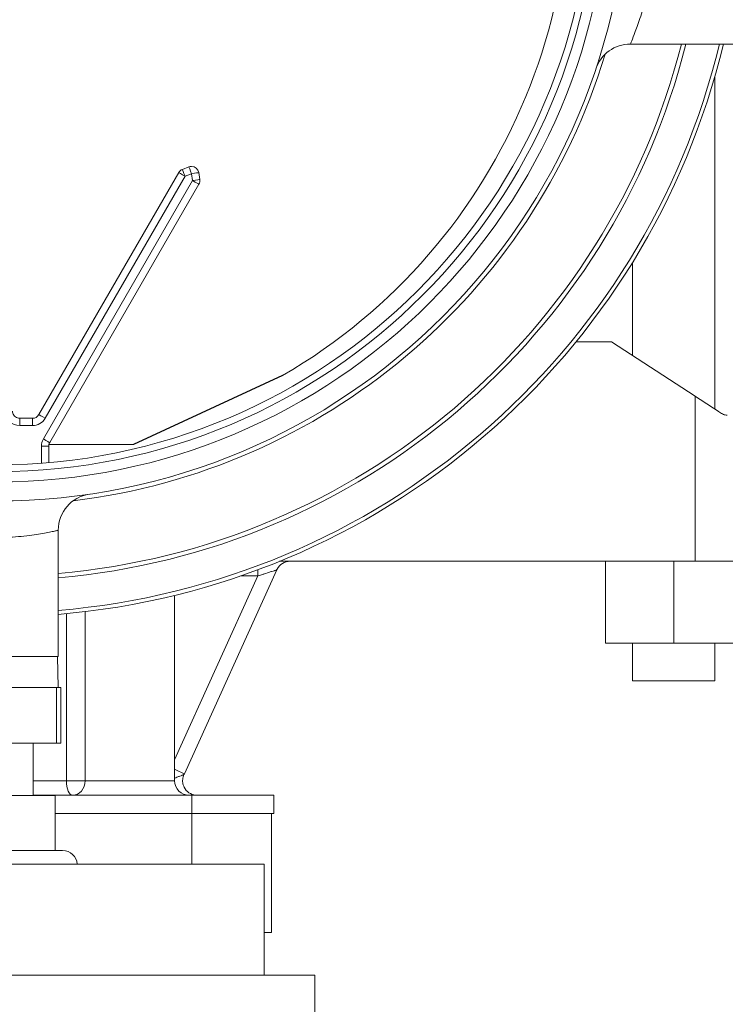
# Model space of a CAD drawing. Units: inches. Extents: x 15 to 210, y 1 to 308.
# Drawn here: x 195 to 199, y 29 to 35 of the extents above; entities that cross this region are included whole.
import ezdxf

# ---------------------------------------------------------------- set-up
doc = ezdxf.new("R2010")
doc.units = ezdxf.units.IN
doc.header["$MEASUREMENT"] = 0

# ---------------------------------------------------------------- blocks, each defined once
blk = doc.blocks.new('8_INCH_CR2_TD_TOP')
at = {"color": 0, "linetype": 'Continuous', "lineweight": 0}
for p, q in [((4.3301, -1.1875), (6.3755, -1.1875)), ((4.9065, -1.4097), (4.9065, -3.6838)), ((0.2874, -3.7222), (1.2432, -2.0668)), ((1.2432, -2.0668), (0.2875, -3.7222)), ((1.2432, -2.0668), (1.2432, -2.0668)), ((1.2685, -2.0452), (1.313, -2.028)), ((1.3131, -2.028), (1.2685, -2.0452)), ((1.2685, -2.0452), (1.2685, -2.0452)), ((1.331, -2.0747), (1.2865, -2.0918)), ((1.313, -2.028), (1.3131, -2.028)), ((1.331, -2.0247), (1.331, -2.0247)), ((1.3385, -2.1218), (1.331, -2.0747)), ((1.3878, -2.114), (1.3804, -2.0669)), ((0.3184, -3.8886), (1.3385, -2.1218)), ((1.2865, -2.0918), (0.3308, -3.7472)), ((0.3617, -3.9136), (1.3817, -2.1468)), ((4.3435, -2.6824), (4.3435, -3.3182)), ((3.9572, -3.2252), (4.2003, -3.2252)), ((4.7712, -3.5959), (4.2003, -3.2252)), ((4.7712, -4.7252), (4.7712, -3.5959)), ((0.2441, -3.7472), (0.157, -3.7472)), ((0.2875, -3.7222), (0.2874, -3.7222)), ((0.2442, -3.7972), (0.157, -3.7972)), ((0.305, -4.0541), (0.305, -3.9386)), ((0.355, -3.9386), (0.305, -3.9386)), ((0.355, -4.05), (0.355, -3.9386)), ((0.9354, -3.9252), (0.3568, -3.9252)), ((0.42, -4.513), (0.42, -5.3755)), ((1.9323, -4.7252), (4.7712, -4.7252)), ((4.1599, -4.7252), (4.1599, -5.2852)), ((4.1601, -4.7252), (4.1601, -5.2852)), ((4.6252, -4.7252), (4.6252, -5.2852)), ((5.4, -4.7252), (4.7712, -4.7252)), ((1.2153, -6.0825), (1.785, -4.8252)), ((1.2819, -6.1776), (1.9135, -4.7839)), ((1.785, -4.8252), (1.667, -4.8252)), ((1.2153, -6.2252), (1.2153, -4.9582)), ((0.4758, -6.2252), (0.4758, -5.0828)), ((0.6035, -6.2252), (0.6035, -5.0692)), ((4.1601, -5.2852), (4.1599, -5.2852)), ((4.6252, -5.2852), (4.1601, -5.2852)), ((4.3435, -5.2852), (4.3435, -5.5422)), ((5.0901, -5.2852), (4.6252, -5.2852)), ((4.9065, -5.2852), (4.9065, -5.5422)), ((-0.42, -5.3755), (0.42, -5.3755)), ((0.4144, -5.3755), (0.42, -5.5891)), ((4.3435, -5.5422), (4.3435, -5.5422)), ((4.3435, -5.5422), (4.9065, -5.5422)), ((0.03, -5.5891), (0.4075, -5.5891)), ((0.4375, -5.5891), (0.4075, -5.5891)), ((0.4075, -5.5891), (0.4075, -5.9691)), ((0.4375, -5.5891), (0.4375, -5.9691)), ((0.03, -5.9691), (0.4075, -5.9691)), ((0.25, -5.9691), (0.25, -6.3277)), ((0.4075, -5.9691), (0.4375, -5.9691)), ((0.4758, -6.2252), (0.25, -6.2252)), ((0.4758, -6.2252), (0.6035, -6.2252)), ((1.2153, -6.2252), (0.6035, -6.2252)), ((0, -6.3277), (0.4, -6.3277)), ((1.3323, -6.3252), (0.25, -6.3252)), ((0.4, -6.7027), (0.4, -6.3277)), ((1.3323, -6.3252), (1.3323, -6.4502)), ((1.8934, -6.3252), (1.8934, -6.4502)), ((1.3323, -6.4502), (0.4, -6.4502)), ((1.3323, -6.4502), (1.3323, -6.7952)), ((1.8777, -6.4502), (1.8777, -7.2627)), ((0.05, -6.7027), (0.45, -6.7027)), ((-1.8275, -6.7952), (1.8275, -6.7952)), ((1.8275, -6.7952), (1.8275, -7.5552)), ((-2.1725, -7.5552), (2.1725, -7.5552)), ((2.1725, -7.5552), (2.1725, -7.9802))]:
    blk.add_line(p, q, dxfattribs=at)
blk.add_line((1.9526, -3.4551), (0.9354, -3.9252))
for radius in [4.3125, 4.1825, 4.1123, 4.0655]:
    blk.add_circle((0, 0), radius, dxfattribs=at)
for centre, radius, start, end in [((0, 0), 4.8564, 14.15351, 265.03868), ((0, 0), 5.0782, 274.74414, 346.47663), ((0, 0), 4.8564, 274.96132, 345.84649), ((0, 0), 5.105, 274.71919, 346.54892), ((0, 0), 4.8266, 274.99205, 345.75718), ((4.3301, -1.4375), 0.25, 90, 161.63505), ((0, 0), 4.3425, 276.91585, 343.16358), ((1.331, -2.0747), 0.05, 8.951, 90), ((1.3384, -2.1218), 0.05, 330, 8.951), ((0.67, -4.513), 0.25, 98.44438, 179.99999), ((1.3153, -6.2252), 0.1, 180, 270), ((0.45, -6.8027), 0.1, 4.31253, 90)]:
    blk.add_arc(centre, radius, start, end, dxfattribs=at)
at = {"color": 0, "linetype": 'Continuous', "lineweight": 0, "extrusion": (2.21299e-16, -1.98726e-20, -1)}
blk.add_ellipse((0, -0.0327), major_axis=(0, -3.9489), ratio=0.991133, start_param=-12.044056, end_param=-6.8055, dxfattribs=at)
at = {"color": 0, "linetype": 'Continuous', "lineweight": 0}
for centre, major_axis, ratio, start_param, end_param in [((1.2865, -2.0918), (0, 0.05), 1, 0.367374, 1.047198), ((1.2865, -2.0918), (0, 0.05), 1, 0.367374, 1.047198), ((1.2865, -2.0918), (-0.0433, 0.025), 0.000159, -1.571071, -0.000275), ((1.2865, -2.0918), (-0.018, 0.0467), 0.000296, -1.57091, -0.000114), ((1.331, -2.0747), (0, 0.05), 1, 0, 0.367374), ((1.331, -2.0747), (0, 0.05), 1, 0, 0.367374), ((1.331, -2.0747), (-0.018, 0.0467), 0.000296, -1.57091, -0.000114), ((1.331, -2.0747), (0.0494, 0.0078), 0.000049, -1.570483, 0), ((1.3384, -2.1218), (0.0494, 0.0078), 0.000049, -1.570483, 0), ((0.157, -3.6972), (0, -0.1), 1, -1.570796, 0), ((0.157, -3.7972), (0, 0.05), 0.000318, -1.570796, 0), ((0.2441, -3.7972), (0, 0.05), 0.000318, -1.570796, 0), ((0.2442, -3.6972), (0, -0.1), 1, 0, 1.047198), ((0.3308, -3.7472), (-0.0433, 0.025), 0.000159, -1.571071, -0.000275), ((0.405, -3.9386), (0, -0.1), 1, -2.094395, -1.570796), ((2.0046, -4.8252), (0, 0.1), 1, 0, 1.089476), ((1.7851, -4.8252), (0, -0.1), 0.000318, -2.008797, -1.570796), ((0.5181, -6.2252), (0, -0.1), 0.853861, 0, 1.570796)]:
    blk.add_ellipse(centre, major_axis=major_axis, ratio=ratio, start_param=start_param, end_param=end_param, dxfattribs=at)
at = {"color": 0, "linetype": 'Continuous', "lineweight": 0, "extrusion": (2.67868e-28, -3.83265e-16, -1)}
blk.add_ellipse((1.3384, -2.1218), major_axis=(0.0433, -0.025), ratio=0.000159, start_param=-1.570521, end_param=0, dxfattribs=at)
at = {"color": 0, "linetype": 'Continuous', "lineweight": 0, "extrusion": (2.38236e-28, -3.4078e-16, -1)}
blk.add_ellipse((4.65, -3.5174), major_axis=(0.75, -0.487), ratio=0.000145, start_param=-1.408575, end_param=-1.155254, dxfattribs=at)
at = {"color": 0, "linetype": 'Continuous', "lineweight": 0, "extrusion": (2.21287e-16, 1.48728e-20, -1)}
blk.add_ellipse((0.2441, -3.6972), major_axis=(0, -0.05), ratio=1, start_param=-1.047198, end_param=0, dxfattribs=at)
blk.add_ellipse((0.2441, -3.6972), major_axis=(0, -0.05), ratio=1, start_param=-1.047198, end_param=0, dxfattribs=at)
at = {"color": 0, "linetype": 'Continuous', "lineweight": 0, "extrusion": (2.67843e-28, -3.83265e-16, -1)}
blk.add_ellipse((0.3184, -3.8886), major_axis=(0.0433, -0.025), ratio=0.000159, start_param=-1.570521, end_param=0, dxfattribs=at)
at = {"color": 0, "linetype": 'Continuous', "lineweight": 0, "extrusion": (-1.75498e-13, -3.87792e-13, -1)}
blk.add_ellipse((1.1909, -6.1364), major_axis=(0.0911, -0.0413), ratio=0.000131, start_param=-1.299385, end_param=0.000012, dxfattribs=at)
at = {"color": 0, "linetype": 'Continuous', "lineweight": 0, "extrusion": (3.28114e-16, -1.44901e-29, -1)}
blk.add_ellipse((0.5181, -6.2252), major_axis=(0, -0.1), ratio=0.422956, start_param=0, end_param=1.570796, dxfattribs=at)
at = {"color": 0, "linetype": 'Continuous', "lineweight": 0, "extrusion": (2.21313e-16, 6.47976e-26, -1)}
blk.add_ellipse((1.3702, -6.2252), major_axis=(0, -0.1), ratio=1, start_param=0, end_param=0.968009, dxfattribs=at)
at = {"color": 0, "linetype": 'Continuous', "lineweight": 0}
for points, knots in [([(4.3301, 1.1875), (4.3301, 1.1875), (4.333, 1.1805), (4.3384, 1.1666), (4.3439, 1.1527), (4.3521, 1.1318), (4.3623, 1.1043), (4.3725, 1.0767), (4.3848, 1.0424), (4.3982, 1.0023), (4.4116, 0.9623), (4.426, 0.9164), (4.4404, 0.8661), (4.4548, 0.8158), (4.4691, 0.761), (4.4825, 0.7029), (4.4958, 0.6448), (4.5082, 0.5834), (4.5189, 0.5197), (4.5296, 0.4561), (4.5387, 0.3903), (4.5457, 0.3231), (4.5527, 0.256), (4.5576, 0.1876), (4.5602, 0.1185), (4.5629, 0.0494), (4.5632, -0.0203), (4.5612, -0.0901), (4.5592, -0.1599), (4.5548, -0.2297), (4.5482, -0.2986), (4.5415, -0.3675), (4.5327, -0.4354), (4.522, -0.5011), (4.5113, -0.5669), (4.4988, -0.6304), (4.4853, -0.6906), (4.4717, -0.7507), (4.457, -0.8074), (4.4425, -0.8589), (4.4279, -0.9104), (4.4133, -0.9568), (4.3998, -0.9976), (4.3862, -1.0385), (4.3736, -1.0737), (4.3631, -1.1021), (4.3526, -1.1305), (4.3442, -1.1521), (4.3385, -1.1664), (4.3329, -1.1806), (4.3301, -1.1875), (4.3301, -1.1875)], [0, 0, 0, 0, 0.0588235, 0.0588235, 0.0588235, 0.1176471, 0.1176471, 0.1176471, 0.1764706, 0.1764706, 0.1764706, 0.2352941, 0.2352941, 0.2352941, 0.2941176, 0.2941176, 0.2941176, 0.3529412, 0.3529412, 0.3529412, 0.4117647, 0.4117647, 0.4117647, 0.4705882, 0.4705882, 0.4705882, 0.5294118, 0.5294118, 0.5294118, 0.5882353, 0.5882353, 0.5882353, 0.6470588, 0.6470588, 0.6470588, 0.7058824, 0.7058824, 0.7058824, 0.7647059, 0.7647059, 0.7647059, 0.8235294, 0.8235294, 0.8235294, 0.8823529, 0.8823529, 0.8823529, 0.9411765, 0.9411765, 0.9411765, 1, 1, 1, 1]), ([(0.157, -3.7472), (0.1518, -3.7472), (0.1465, -3.7464), (0.1366, -3.7431), (0.1319, -3.7407), (0.1234, -3.7346), (0.1196, -3.7308), (0.1135, -3.7223), (0.1111, -3.7176), (0.1078, -3.7077), (0.107, -3.7024), (0.107, -3.6972)], [4.712389, 4.712389, 4.712389, 4.712389, 5.026548, 5.026548, 5.340708, 5.340708, 5.654867, 5.654867, 5.969026, 5.969026, 6.283185, 6.283185, 6.283185, 6.283185]), ([(4.9909, -3.7252), (4.9825, -3.7252), (4.9732, -3.7235), (4.9605, -3.7184), (4.9566, -3.7163), (4.9528, -3.7139)], [0.2886568, 0.2886568, 0.2886568, 0.2886568, 0.3612225, 0.3612225, 0.3955702, 0.3955702, 0.3955702, 0.3955702]), ([(0.355, -3.9386), (0.355, -3.9368), (0.3551, -3.9351), (0.3555, -3.9316), (0.3557, -3.9299), (0.3565, -3.9265), (0.3569, -3.9248), (0.358, -3.9214), (0.3586, -3.9198), (0.3601, -3.9166), (0.3608, -3.9151), (0.3617, -3.9136)], [0, 0, 0, 0, 0.1047198, 0.1047198, 0.2094395, 0.2094395, 0.3141593, 0.3141593, 0.418879, 0.418879, 0.5235988, 0.5235988, 0.5235988, 0.5235988]), ([(0.42, -4.513), (0.42, -4.513), (0.417, -4.5138), (0.4114, -4.5151), (0.4058, -4.5163), (0.3978, -4.5182), (0.3874, -4.5204), (0.377, -4.5227), (0.3642, -4.5254), (0.3492, -4.5284), (0.3343, -4.5313), (0.3172, -4.5344), (0.2988, -4.5375), (0.2804, -4.5406), (0.2606, -4.5436), (0.2388, -4.5466), (0.217, -4.5495), (0.1931, -4.5523), (0.1673, -4.5547), (0.1416, -4.5571), (0.114, -4.5591), (0.0858, -4.5604), (0.0577, -4.5618), (0.0289, -4.5625), (0, -4.5625)], [0, 0, 0, 0, 0.125, 0.125, 0.125, 0.25, 0.25, 0.25, 0.375, 0.375, 0.375, 0.5, 0.5, 0.5, 0.625, 0.625, 0.625, 0.75, 0.75, 0.75, 0.875, 0.875, 0.875, 1, 1, 1, 1]), ([(1.9135, -4.7839), (1.9135, -4.7839), (1.9122, -4.7843), (1.9098, -4.7851), (1.9095, -4.7852), (1.9092, -4.7853), (1.9089, -4.7854), (1.9061, -4.7862), (1.9023, -4.7875), (1.8977, -4.789), (1.8972, -4.7891), (1.8967, -4.7893), (1.8962, -4.7894), (1.8914, -4.791), (1.8858, -4.7928), (1.88, -4.7947), (1.8794, -4.7948), (1.8789, -4.795), (1.8784, -4.7952), (1.8724, -4.7971), (1.8662, -4.7991), (1.8599, -4.8011), (1.8595, -4.8012), (1.859, -4.8014), (1.8586, -4.8015), (1.8522, -4.8036), (1.8458, -4.8056), (1.8395, -4.8077), (1.8392, -4.8078), (1.8389, -4.8079), (1.8386, -4.808), (1.8322, -4.81), (1.8259, -4.812), (1.8198, -4.814), (1.8196, -4.814), (1.8195, -4.8141), (1.8193, -4.8142), (1.813, -4.8162), (1.807, -4.8181), (1.8013, -4.8199), (1.7956, -4.8218), (1.7902, -4.8235), (1.785, -4.8252)], [0.0000319, 0.0000319, 0.0000319, 0.0000319, 0.1104665, 0.1104665, 0.1104665, 0.125, 0.125, 0.125, 0.2376898, 0.2376898, 0.2376898, 0.25, 0.25, 0.25, 0.3647781, 0.3647781, 0.3647781, 0.375, 0.375, 0.375, 0.4918415, 0.4918415, 0.4918415, 0.5, 0.5, 0.5, 0.6189739, 0.6189739, 0.6189739, 0.625, 0.625, 0.625, 0.7461012, 0.7461012, 0.7461012, 0.75, 0.75, 0.75, 0.875, 0.875, 0.875, 1, 1, 1, 1]), ([(1.2153, -6.2078), (1.2207, -6.2057), (1.2257, -6.2037), (1.2305, -6.2019), (1.2387, -6.1988), (1.2459, -6.196), (1.2519, -6.1938), (1.2574, -6.1918), (1.2619, -6.1901), (1.2657, -6.1887), (1.2662, -6.1885), (1.2666, -6.1884), (1.2671, -6.1882), (1.2711, -6.1868), (1.2741, -6.1857), (1.2761, -6.185), (1.2781, -6.1843), (1.2791, -6.1839), (1.2791, -6.1839)], [0.2376004, 0.2376004, 0.2376004, 0.2376004, 0.3333333, 0.3333333, 0.3333333, 0.5, 0.5, 0.5, 0.648131, 0.648131, 0.648131, 0.6666667, 0.6666667, 0.6666667, 0.8333333, 0.8333333, 0.8333333, 0.9994952, 0.9994952, 0.9994952, 0.9994952]), ([(1.2791, -6.1839), (1.2747, -6.1937), (1.2718, -6.2044), (1.2696, -6.2257), (1.2703, -6.2365), (1.2749, -6.2573), (1.2789, -6.2674), (1.2855, -6.2783), (1.2866, -6.2801), (1.2878, -6.2819)], [0.0000043, 0.0000043, 0.0000043, 0.0000043, 0.032336, 0.032336, 0.0641796, 0.0641796, 0.0960414, 0.0960414, 0.1024119, 0.1024119, 0.1024119, 0.1024119]), ([(1.8934, -6.3252), (1.8934, -6.3252), (1.8862, -6.3252), (1.8541, -6.3252), (1.802, -6.3252), (1.7318, -6.3252), (1.6463, -6.3252), (1.5487, -6.3252), (1.4426, -6.3252), (1.369, -6.3252), (1.3323, -6.3252)], [0.0002024, 0.0002024, 0.0002024, 0.0002024, 0.125296, 0.2503275, 0.37521, 0.5, 0.62479, 0.7496725, 0.874704, 1, 1, 1, 1]), ([(1.8934, -6.4502), (1.8934, -6.4502), (1.8862, -6.4502), (1.8541, -6.4502), (1.802, -6.4502), (1.7318, -6.4502), (1.6463, -6.4502), (1.5487, -6.4502), (1.4426, -6.4502), (1.369, -6.4502), (1.3323, -6.4502)], [0.0002024, 0.0002024, 0.0002024, 0.0002024, 0.125296, 0.2503275, 0.37521, 0.5, 0.62479, 0.7496725, 0.874704, 1, 1, 1, 1]), ([(1.8777, -7.2627), (1.8777, -7.2627), (1.8707, -7.2627), (1.8478, -7.2627), (1.8306, -7.2627), (1.8275, -7.2627)], [0.0002021, 0.0002021, 0.0002021, 0.0002021, 0.1252562, 0.2502891, 0.2758401, 0.2758401, 0.2758401, 0.2758401])]:
    blk.add_open_spline(points, degree=3, knots=knots, dxfattribs=at)
for points in [[(1.9159, -4.7789), (1.9151, -4.7805), (1.9143, -4.7822), (1.9135, -4.7839)], [(1.2819, -6.1776), (1.281, -6.1797), (1.2801, -6.1818), (1.2791, -6.1839)]]:
    blk.add_open_spline(points, degree=3, dxfattribs=at)

msp = doc.modelspace()

# ---------------------------------------------------------------- block references
msp.add_blockref('8_INCH_CR2_TD_TOP', (194.5019, 36.509))

doc.saveas('drawing.dxf')
